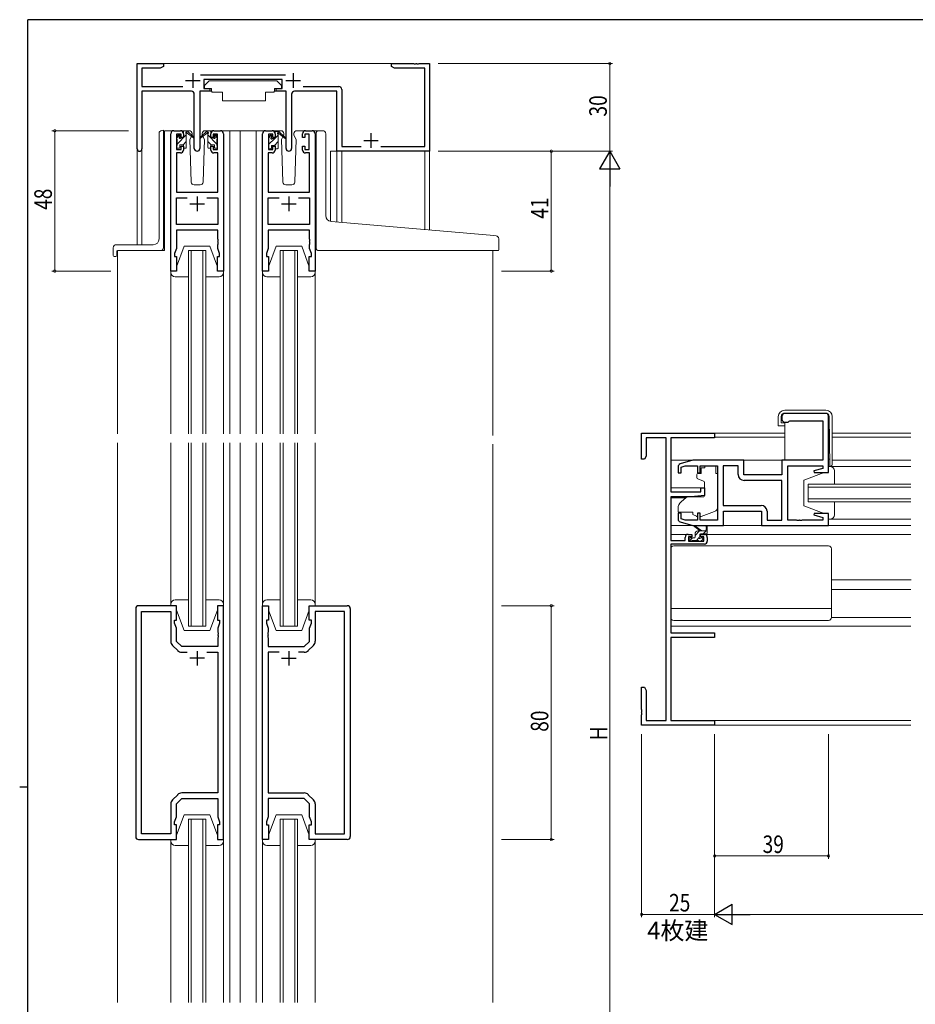
# Model space of a CAD drawing. Extents: x 0 to 793, y 0 to 564.
# Drawn here: x 0 to 306, y 225 to 561 of the extents above; entities that cross this region are included whole.
import ezdxf

# ---------------------------------------------------------------- set-up
doc = ezdxf.new("R2010")
doc.units = 0
doc.layers.add('USER1', color=3, linetype='CONTINUOUS')
doc.layers.add('YKK_ZWAK', color=7, linetype='CONTINUOUS')
for name, color, linetype, lineweight in [('YKK_11', 7, 'CONTINUOUS', 30), ('YKK_12', 2, 'CONTINUOUS', 13), ('YKK_13', 4, 'CONTINUOUS', 13), ('YKK_D', 6, 'CONTINUOUS', 13)]:
    doc.layers.add(name, color=color, linetype=linetype, lineweight=lineweight)
doc.styles.get("Standard").update_dxf_attribs({"font": 'ROMANS.SHX', "bigfont": 'EXTFONT.SHX'})

# ---------------------------------------------------------------- blocks, each defined once
blk = doc.blocks.new('A201')
at = {"layer": 'YKK_ZWAK', "color": 254, "linetype": 'Continuous'}
for p, q in [((571, 410), (21, 410)), ((21, 35), (21, 410)), ((19, 222.5), (21, 222.5))]:
    blk.add_line(p, q, dxfattribs=at)

msp = doc.modelspace()

# ---------------------------------------------------------------- linework, layer by layer
at = {"layer": 'YKK_11', "color": 0, "linetype": 'ByBlock', "lineweight": -2, "ltscale": 0.5}
for p, q in [((40.21, 517.22), (40.21, 546.4)), ((40.21, 546.4), (49.21, 546.4)), ((49.21, 546.4), (49.21, 545.4)), ((127.21, 546.4), (134.76, 546.4)), ((127.21, 545.4), (127.21, 546.4)), ((134.76, 546.4), (134.94, 546.28)), ((134.94, 546.28), (135.49, 546.28)), ((135.49, 546.28), (135.67, 546.4)), ((135.67, 546.4), (135.76, 546.4)), ((135.76, 546.4), (135.94, 546.28)), ((135.94, 546.28), (136.49, 546.28)), ((136.49, 546.28), (136.67, 546.4)), ((136.67, 546.4), (140.21, 546.4)), ((140.21, 546.4), (140.21, 516.4)), ((41.84, 544.77), (41.84, 538.53)), ((48.12, 544.77), (41.84, 544.77)), ((49.21, 545.4), (48.12, 544.77)), ((61.91, 542.53), (90.92, 542.53)), ((128.31, 544.77), (127.21, 545.4)), ((138.58, 544.77), (128.31, 544.77)), ((138.58, 518.03), (138.58, 544.77)), ((89.81, 540.9), (63.01, 540.9)), ((63.01, 540.9), (63.01, 537.9)), ((89.81, 537.9), (89.81, 540.9)), ((41.84, 538.53), (55.86, 538.53)), ((41.84, 536.9), (41.84, 517.22)), ((58.76, 536.9), (41.84, 536.9)), ((59.76, 517.35), (59.76, 535.9)), ((61.66, 536.9), (61.66, 517.35)), ((65.01, 536.9), (61.66, 536.9)), ((63.01, 537.9), (65.01, 537.9)), ((65.01, 537.9), (65.01, 536.9)), ((87.81, 537.9), (89.81, 537.9)), ((87.81, 536.9), (87.81, 537.9)), ((91.16, 536.9), (87.81, 536.9)), ((91.16, 517.35), (91.16, 536.9)), ((93.06, 535.9), (93.06, 517.35)), ((108.58, 536.9), (94.06, 536.9)), ((96.96, 538.53), (109.21, 538.53)), ((108.58, 516.4), (108.58, 536.9)), ((110.21, 537.53), (110.21, 518.03)), ((51.71, 475.4), (51.71, 522.4)), ((52.71, 523.4), (55.01, 523.4)), ((53.71, 522.2), (53.71, 517)), ((55.21, 522.2), (53.71, 522.2)), ((55.21, 521.1), (55.21, 522.2)), ((56.01, 522.4), (56.01, 521.1)), ((65.41, 521.1), (65.41, 522.4)), ((66.21, 522.2), (66.21, 521.1)), ((67.71, 522.2), (66.21, 522.2)), ((66.41, 523.4), (68.71, 523.4)), ((67.71, 517), (67.71, 522.2)), ((69.71, 522.4), (69.71, 475.4)), ((83.11, 475.4), (83.11, 522.4)), ((84.11, 523.4), (86.41, 523.4)), ((85.11, 522.2), (85.11, 517)), ((86.61, 522.2), (85.11, 522.2)), ((86.61, 521.1), (86.61, 522.2)), ((87.41, 522.4), (87.41, 521.1)), ((96.81, 521.1), (96.81, 522.4)), ((97.61, 522.2), (97.61, 521.1)), ((99.11, 522.2), (97.61, 522.2)), ((97.81, 523.4), (100.11, 523.4)), ((99.11, 517), (99.11, 522.2)), ((101.11, 522.4), (101.11, 475.4)), ((56.01, 521.1), (55.21, 521.1)), ((66.21, 521.1), (65.41, 521.1)), ((87.41, 521.1), (86.61, 521.1)), ((97.61, 521.1), (96.81, 521.1)), ((53.64, 515.8), (53.64, 502.4)), ((55.01, 515.8), (53.64, 515.8)), ((53.71, 517), (55.21, 517)), ((55.21, 518.1), (56.01, 518.1)), ((55.21, 517), (55.21, 518.1)), ((56.01, 518.1), (56.01, 516.8)), ((65.41, 518.1), (66.21, 518.1)), ((65.41, 516.8), (65.41, 518.1)), ((66.21, 518.1), (66.21, 517)), ((66.21, 517), (67.71, 517)), ((67.78, 515.8), (66.41, 515.8)), ((67.78, 502.4), (67.78, 515.8)), ((85.04, 515.8), (85.04, 502.4)), ((86.41, 515.8), (85.04, 515.8)), ((85.11, 517), (86.61, 517)), ((86.61, 518.1), (87.41, 518.1)), ((86.61, 517), (86.61, 518.1)), ((87.41, 518.1), (87.41, 516.8)), ((96.81, 518.1), (97.61, 518.1)), ((96.81, 516.8), (96.81, 518.1)), ((97.61, 518.1), (97.61, 517)), ((97.61, 517), (99.11, 517)), ((99.18, 515.8), (97.81, 515.8)), ((99.18, 502.4), (99.18, 515.8)), ((140.21, 516.4), (108.58, 516.4)), ((110.21, 518.03), (116.86, 518.03)), ((123.56, 518.03), (138.58, 518.03)), ((53.64, 502.4), (67.78, 502.4)), ((85.04, 502.4), (99.18, 502.4)), ((53.64, 491.33), (53.64, 500.47)), ((53.64, 500.47), (57.36, 500.47)), ((64.06, 500.47), (67.78, 500.47)), ((64.06, 500.47), (67.78, 500.47)), ((67.78, 500.47), (67.78, 491.33)), ((85.04, 491.33), (85.04, 500.47)), ((85.04, 500.47), (88.76, 500.47)), ((95.46, 500.47), (99.18, 500.47)), ((95.46, 500.47), (99.18, 500.47)), ((99.18, 500.47), (99.18, 491.33)), ((67.78, 491.33), (53.64, 491.33)), ((53.64, 489.4), (53.64, 483.13)), ((67.78, 489.4), (53.64, 489.4)), ((67.78, 486.36), (67.78, 489.4)), ((99.18, 491.33), (85.04, 491.33)), ((99.18, 489.4), (85.04, 489.4)), ((85.04, 489.4), (85.04, 483.13)), ((99.18, 486.36), (99.18, 489.4)), ((67.9, 486.17), (67.78, 486.36)), ((67.78, 485.44), (67.9, 485.63)), ((67.78, 485.36), (67.78, 485.44)), ((67.9, 485.17), (67.78, 485.36)), ((67.9, 485.63), (67.9, 486.17)), ((67.9, 484.63), (67.9, 485.17)), ((99.3, 486.17), (99.18, 486.36)), ((99.18, 485.44), (99.3, 485.63)), ((99.18, 485.36), (99.18, 485.44)), ((99.3, 485.17), (99.18, 485.36)), ((99.3, 485.63), (99.3, 486.17)), ((99.3, 484.63), (99.3, 485.17)), ((53.64, 483.13), (53.01, 481.4)), ((67.78, 484.44), (67.9, 484.63)), ((67.78, 483.13), (67.78, 484.44)), ((68.41, 481.4), (67.78, 483.13)), ((85.04, 483.13), (84.41, 481.4)), ((99.18, 484.44), (99.3, 484.63)), ((99.18, 483.13), (99.18, 484.44)), ((99.81, 481.4), (99.18, 483.13)), ((53.01, 481.4), (53.01, 480.4)), ((53.01, 480.4), (53.71, 480.4)), ((53.71, 480.4), (53.71, 475.4)), ((67.71, 475.4), (67.71, 480.4)), ((67.71, 480.4), (68.41, 480.4)), ((68.41, 480.4), (68.41, 481.4)), ((84.41, 481.4), (84.41, 480.4)), ((84.41, 480.4), (85.11, 480.4)), ((85.11, 480.4), (85.11, 475.4)), ((99.11, 475.4), (99.11, 480.4)), ((99.11, 480.4), (99.81, 480.4)), ((99.81, 480.4), (99.81, 481.4)), ((53.71, 475.4), (51.71, 475.4)), ((69.71, 475.4), (67.71, 475.4)), ((85.11, 475.4), (83.11, 475.4)), ((101.11, 475.4), (99.11, 475.4)), ((260.8, 425.69), (260.8, 424.69)), ((275.8, 426.69), (261.8, 426.69)), ((276.8, 406.49), (276.8, 425.69)), ((261.8, 423.69), (263, 423.69)), ((263, 423.69), (263.3, 423.99)), ((263.3, 423.99), (263.5, 424.19)), ((263.5, 424.19), (274.87, 424.19)), ((274.87, 424.19), (274.87, 410.69)), ((212.8, 410.99), (212.8, 419.99)), ((212.8, 419.99), (237.8, 419.99)), ((214.43, 418.36), (214.43, 412.08)), ((221.17, 418.36), (214.43, 418.36)), ((221.17, 321.62), (221.17, 418.36)), ((222.8, 418.36), (222.8, 399.89)), ((237.8, 418.36), (222.8, 418.36)), ((237.8, 419.99), (237.8, 418.36)), ((214.43, 412.08), (213.8, 410.99)), ((213.8, 410.99), (212.8, 410.99)), ((225.3, 408.44), (225.3, 406.39)), ((230.3, 410.69), (226.01, 409.4)), ((226.3, 408.34), (227.69, 408.76)), ((226.3, 406.39), (226.3, 408.34)), ((227.69, 408.76), (231.9, 408.76)), ((247.8, 410.69), (230.3, 410.69)), ((231.9, 408.76), (231.9, 406.39)), ((232.9, 408.76), (238.8, 408.76)), ((232.9, 406.39), (232.9, 408.76)), ((238.8, 408.76), (238.8, 390.22)), ((240.73, 408.76), (240.73, 395.22)), ((240.73, 408.76), (240.73, 395.22)), ((245.87, 408.76), (240.73, 408.76)), ((245.87, 405.76), (245.87, 408.76)), ((247.8, 405.69), (247.8, 410.69)), ((260.8, 410.69), (260.8, 405.69)), ((274.87, 410.69), (260.8, 410.69)), ((262.8, 390.22), (262.8, 408.76)), ((262.8, 408.76), (274.87, 408.76)), ((274.87, 407.84), (271.77, 407.01)), ((274.87, 408.76), (274.87, 407.84)), ((225.3, 406.39), (226.3, 406.39)), ((231.9, 406.39), (232.9, 406.39)), ((260.8, 405.69), (247.8, 405.69)), ((271.77, 407.01), (271.84, 406.49)), ((271.84, 406.49), (276.8, 406.49)), ((233.1, 399.89), (233.1, 401.19)), ((233.1, 401.19), (234.3, 401.19)), ((234.3, 401.19), (234.3, 398.58)), ((260.8, 403.76), (247.87, 403.76)), ((260.8, 390.22), (260.8, 403.76)), ((222.8, 399.89), (233.1, 399.89)), ((222.8, 398.19), (222.8, 383.19)), ((229.8, 398.19), (222.8, 398.19)), ((234.3, 398.58), (229.8, 398.19)), ((240.73, 395.22), (253.73, 395.22)), ((226.3, 392.59), (225.3, 392.59)), ((225.3, 392.59), (225.3, 390.53)), ((226.3, 390.63), (226.3, 392.59)), ((232.9, 392.59), (231.9, 392.59)), ((231.9, 392.59), (231.9, 390.22)), ((232.9, 390.22), (232.9, 392.59)), ((240.8, 393.29), (253.8, 393.29)), ((240.8, 388.29), (240.8, 393.29)), ((253.8, 393.29), (253.8, 388.29)), ((255.73, 393.22), (255.73, 390.22)), ((271.84, 392.49), (271.77, 391.96)), ((271.77, 391.96), (274.87, 391.13)), ((276.8, 392.49), (271.84, 392.49)), ((274.87, 391.13), (274.87, 390.22)), ((276.8, 388.29), (276.8, 392.49)), ((226.01, 389.57), (230.3, 388.29)), ((227.69, 390.22), (226.3, 390.63)), ((231.9, 390.22), (227.69, 390.22)), ((230.3, 388.29), (240.8, 388.29)), ((238.8, 390.22), (232.9, 390.22)), ((253.8, 388.29), (276.8, 388.29)), ((255.73, 390.22), (260.8, 390.22)), ((265.84, 390.22), (262.8, 390.22)), ((266.03, 390.1), (265.84, 390.22)), ((266.57, 390.1), (266.03, 390.1)), ((266.76, 390.22), (266.57, 390.1)), ((266.84, 390.22), (266.76, 390.22)), ((267.03, 390.1), (266.84, 390.22)), ((267.57, 390.1), (267.03, 390.1)), ((267.76, 390.22), (267.57, 390.1)), ((274.87, 390.22), (267.76, 390.22)), ((227.7, 383.19), (227.7, 384.29)), ((228.7, 385.29), (230, 385.29)), ((230, 384.49), (228.9, 384.49)), ((228.9, 384.49), (228.9, 382.99)), ((230, 385.29), (230, 384.49)), ((233, 384.49), (233, 385.29)), ((233, 385.29), (234.3, 385.29)), ((234.1, 384.49), (233, 384.49)), ((234.1, 382.99), (234.1, 384.49)), ((235.3, 384.29), (235.3, 382.99)), ((222.8, 383.19), (227.7, 383.19)), ((222.8, 381.99), (222.8, 351.62)), ((234.3, 381.99), (222.8, 381.99)), ((228.9, 382.99), (234.1, 382.99)), ((53.71, 360.9), (40.71, 360.9)), ((53.71, 355.9), (53.71, 360.9)), ((67.71, 360.9), (67.71, 355.9)), ((69.71, 360.9), (67.71, 360.9)), ((69.71, 280.9), (69.71, 360.9)), ((83.11, 280.9), (83.11, 360.9)), ((83.11, 360.9), (85.11, 360.9)), ((85.11, 360.9), (85.11, 355.9)), ((99.11, 360.9), (112.11, 360.9)), ((99.11, 355.9), (99.11, 360.9)), ((39.71, 359.9), (39.71, 281.9)), ((41.64, 282.83), (41.64, 358.97)), ((41.64, 358.97), (51.71, 358.97)), ((51.71, 358.97), (51.71, 348.73)), ((101.11, 358.97), (101.11, 348.73)), ((111.18, 358.97), (101.11, 358.97)), ((111.18, 282.83), (111.18, 358.97)), ((113.11, 359.9), (113.11, 281.9)), ((53.01, 355.9), (53.71, 355.9)), ((53.01, 354.9), (53.01, 355.9)), ((53.64, 353.17), (53.01, 354.9)), ((67.71, 355.9), (68.41, 355.9)), ((68.41, 354.9), (67.78, 353.17)), ((68.41, 355.9), (68.41, 354.9)), ((84.41, 355.9), (84.41, 354.9)), ((85.11, 355.9), (84.41, 355.9)), ((84.41, 354.9), (85.04, 353.17)), ((99.81, 355.9), (99.11, 355.9)), ((99.18, 353.17), (99.81, 354.9)), ((99.81, 354.9), (99.81, 355.9)), ((53.64, 348.7), (53.64, 353.17)), ((67.78, 353.17), (67.78, 351.86)), ((67.78, 351.86), (67.9, 351.67)), ((67.9, 351.13), (67.78, 350.94)), ((67.78, 350.94), (67.78, 350.86)), ((67.78, 350.86), (67.9, 350.67)), ((67.9, 351.67), (67.9, 351.13)), ((67.9, 350.67), (67.9, 350.13)), ((85.04, 351.86), (84.92, 351.67)), ((84.92, 351.67), (84.92, 351.13)), ((84.92, 351.13), (85.04, 350.94)), ((85.04, 350.86), (84.92, 350.67)), ((84.92, 350.67), (84.92, 350.13)), ((85.04, 353.17), (85.04, 351.86)), ((85.04, 350.94), (85.04, 350.86)), ((99.18, 348.7), (99.18, 353.17)), ((222.8, 351.62), (237.8, 351.62)), ((237.8, 351.62), (237.8, 349.99)), ((52.3, 347.31), (54.06, 345.56)), ((55.44, 346.9), (53.64, 348.7)), ((67.9, 350.13), (67.78, 349.94)), ((67.78, 349.94), (67.78, 346.9)), ((84.92, 350.13), (85.04, 349.94)), ((85.04, 349.94), (85.04, 346.9)), ((97.38, 346.9), (99.18, 348.7)), ((100.53, 347.31), (98.77, 345.56)), ((222.8, 349.99), (222.8, 321.62)), ((237.8, 349.99), (222.8, 349.99)), ((67.78, 346.9), (55.44, 346.9)), ((55.47, 344.97), (57.36, 344.97)), ((64.06, 344.97), (67.78, 344.97)), ((64.06, 344.97), (67.78, 344.97)), ((67.78, 344.97), (67.78, 296.83)), ((85.04, 346.9), (97.38, 346.9)), ((85.04, 344.97), (85.04, 296.83)), ((88.76, 344.97), (85.04, 344.97)), ((88.76, 344.97), (85.04, 344.97)), ((97.36, 344.97), (95.46, 344.97)), ((212.8, 325.44), (212.8, 332.99)), ((212.8, 332.99), (213.8, 332.99)), ((213.8, 332.99), (214.43, 331.89)), ((214.43, 331.89), (214.43, 321.62)), ((212.92, 325.26), (212.8, 325.44)), ((212.8, 324.53), (212.92, 324.71)), ((212.8, 324.44), (212.8, 324.53)), ((212.92, 324.26), (212.8, 324.44)), ((212.8, 323.53), (212.92, 323.71)), ((212.8, 319.99), (212.8, 323.53)), ((212.92, 324.71), (212.92, 325.26)), ((212.92, 323.71), (212.92, 324.26)), ((214.43, 321.62), (221.17, 321.62)), ((222.8, 321.62), (237.8, 321.62)), ((237.8, 321.62), (237.8, 319.99)), ((237.8, 319.99), (212.8, 319.99)), ((67.78, 296.83), (55.47, 296.83)), ((85.04, 296.83), (97.36, 296.83)), ((54.06, 296.24), (52.3, 294.49)), ((53.64, 293.1), (55.44, 294.9)), ((53.64, 288.63), (53.64, 293.1)), ((55.44, 294.9), (67.78, 294.9)), ((67.78, 294.9), (67.78, 288.63)), ((97.38, 294.9), (85.04, 294.9)), ((85.04, 294.9), (85.04, 288.63)), ((99.18, 293.1), (97.38, 294.9)), ((98.77, 296.24), (100.53, 294.49)), ((99.18, 288.63), (99.18, 293.1)), ((51.71, 293.07), (51.71, 282.83)), ((101.11, 293.07), (101.11, 282.83)), ((53.01, 286.9), (53.64, 288.63)), ((53.01, 285.9), (53.01, 286.9)), ((67.78, 288.63), (68.41, 286.9)), ((68.41, 286.9), (68.41, 285.9)), ((85.04, 288.63), (84.41, 286.9)), ((84.41, 286.9), (84.41, 285.9)), ((99.81, 286.9), (99.18, 288.63)), ((99.81, 285.9), (99.81, 286.9)), ((53.71, 285.9), (53.01, 285.9)), ((53.71, 280.9), (53.71, 285.9)), ((67.71, 285.9), (67.71, 280.9)), ((68.41, 285.9), (67.71, 285.9)), ((84.41, 285.9), (85.11, 285.9)), ((85.11, 285.9), (85.11, 280.9)), ((99.11, 280.9), (99.11, 285.9)), ((99.11, 285.9), (99.81, 285.9)), ((40.71, 280.9), (53.71, 280.9)), ((51.71, 282.83), (41.64, 282.83)), ((67.71, 280.9), (69.71, 280.9)), ((85.11, 280.9), (83.11, 280.9)), ((112.11, 280.9), (99.11, 280.9)), ((101.11, 282.83), (111.18, 282.83))]:
    msp.add_line(p, q, dxfattribs=at)
at = {"layer": 'YKK_11', "color": 2, "ltscale": 0.5}
for p, q in [((59.21, 543.1), (59.21, 538.1)), ((93.61, 543.1), (93.61, 538.1)), ((56.71, 540.6), (61.71, 540.6)), ((91.11, 540.6), (96.11, 540.6)), ((120.21, 522.6), (120.21, 517.6)), ((117.71, 520.1), (122.71, 520.1)), ((60.71, 500.9), (60.71, 495.9)), ((92.11, 500.9), (92.11, 495.9)), ((58.21, 498.4), (63.21, 498.4)), ((89.61, 498.4), (94.61, 498.4)), ((60.71, 345.4), (60.71, 340.4)), ((92.11, 345.4), (92.11, 340.4)), ((63.21, 342.9), (58.21, 342.9)), ((89.61, 342.9), (94.61, 342.9))]:
    msp.add_line(p, q, dxfattribs=at)
at = {"layer": 'YKK_11', "color": 0, "linetype": 'ByBlock', "lineweight": -2, "ltscale": 0.5}
for centre, radius, start, end in [((58.76, 535.9), 1, 0, 90), ((94.06, 535.9), 1, 90, 180), ((109.21, 537.53), 1, 0, 90), ((52.71, 522.4), 1, 90, 180), ((55.01, 522.4), 1, 0, 90), ((66.41, 522.4), 1, 90, 180), ((68.71, 522.4), 1, 0, 90), ((84.11, 522.4), 1, 90, 180), ((86.41, 522.4), 1, 0, 90), ((97.81, 522.4), 1, 90, 180), ((100.11, 522.4), 1, 0, 90), ((41.03, 517.22), 0.815, 180, 0), ((55.01, 516.8), 1, 270, 360), ((60.71, 517.35), 0.95, 180, 0), ((66.41, 516.8), 1, 180, 270), ((86.41, 516.8), 1, 270, 360), ((92.11, 517.35), 0.95, 180, 0), ((97.81, 516.8), 1, 180, 270), ((261.8, 425.69), 1, 90, 180), ((261.8, 424.69), 1, 180, 270), ((275.8, 425.69), 1, 0, 90), ((226.3, 408.44), 1, 106.6993, 180), ((247.87, 405.76), 2, 180, 270), ((253.73, 393.22), 2, 0, 90), ((226.3, 390.53), 1, 180, 253.3007), ((228.7, 384.29), 1, 90, 180), ((234.3, 384.29), 1, 0, 90), ((234.3, 382.99), 1, 270, 360), ((40.71, 359.9), 1, 90, 180), ((112.11, 359.9), 1, 0, 90), ((53.71, 348.73), 2, 180, 225), ((99.11, 348.73), 2, 315, 0), ((55.47, 346.97), 2, 225, 270), ((97.36, 346.97), 2, 270, 315), ((55.47, 294.83), 2, 90, 135), ((97.36, 294.83), 2, 45, 90), ((53.71, 293.07), 2, 135, 180), ((99.11, 293.07), 2, 360, 45), ((40.71, 281.9), 1, 180, 270), ((112.11, 281.9), 1, 270, 360)]:
    msp.add_arc(centre, radius, start, end, dxfattribs=at)
at = {"layer": 'YKK_12'}
for p, q in [((48.71, 546.4), (127.71, 546.4)), ((140.21, 545.9), (140.21, 489.46)), ((40.21, 517.22), (40.21, 484.59)), ((41.84, 517.22), (41.84, 484.59)), ((106.31, 516.4), (106.31, 492.42)), ((108.58, 516.4), (106.31, 516.4)), ((108.58, 516.4), (108.58, 492.23)), ((110.21, 516.4), (110.21, 492.08)), ((138.58, 516.4), (138.58, 489.6))]:
    msp.add_line(p, q, dxfattribs=at)
at = {"layer": 'YKK_12', "ltscale": 1.5}
for p, q in [((49.51, 523.4), (49.51, 482.4)), ((52.71, 523.4), (49.51, 523.4)), ((67.56, 523.4), (75.41, 523.4)), ((71.91, 523.4), (71.91, 419.65)), ((75.41, 523.4), (75.41, 419.65)), ((75.41, 523.4), (84.11, 523.4)), ((80.91, 523.4), (80.91, 419.65)), ((100.11, 523.4), (103.31, 523.4)), ((33.51, 482.4), (33.51, 419.65)), ((49.51, 482.4), (33.51, 482.4)), ((57.71, 419.65), (57.71, 482.4)), ((57.71, 482.4), (63.71, 482.4)), ((58.71, 482.4), (58.71, 419.65)), ((62.71, 419.65), (62.71, 482.4)), ((63.71, 482.4), (63.71, 419.65)), ((89.11, 419.65), (89.11, 482.4)), ((89.11, 482.4), (95.11, 482.4)), ((90.11, 482.4), (90.11, 419.65)), ((94.11, 419.65), (94.11, 482.4)), ((95.11, 482.4), (95.11, 419.65)), ((161.91, 482.4), (161.91, 419.15)), ((237.5, 419.99), (261.77, 419.99)), ((261.77, 418.59), (237.8, 418.59)), ((278.07, 419.99), (304.93, 419.99)), ((304.93, 418.59), (278.07, 418.59)), ((33.51, 225.15), (33.51, 416.65)), ((57.71, 353.9), (57.71, 416.65)), ((58.71, 416.65), (58.71, 353.9)), ((62.71, 353.9), (62.71, 416.65)), ((63.71, 416.65), (63.71, 353.9)), ((71.91, 416.65), (71.91, 225.15)), ((75.41, 416.65), (75.41, 225.15)), ((80.91, 225.15), (80.91, 416.65)), ((89.11, 353.9), (89.11, 416.65)), ((90.11, 416.65), (90.11, 353.9)), ((94.11, 353.9), (94.11, 416.65)), ((95.11, 416.65), (95.11, 353.9)), ((161.91, 416.15), (161.91, 225.15)), ((222.8, 410.69), (261.3, 410.69)), ((278.07, 410.69), (304.93, 410.69)), ((222.8, 401.19), (234.3, 401.19)), ((304.93, 402.49), (269.8, 402.49)), ((269.8, 402.49), (269.8, 396.49)), ((269.8, 401.49), (304.93, 401.49)), ((222.8, 397.79), (227.92, 397.79)), ((304.93, 397.49), (269.8, 397.49)), ((269.8, 396.49), (304.93, 396.49)), ((276.3, 388.29), (304.93, 388.29)), ((222.8, 385.29), (228.7, 385.29)), ((234.3, 385.29), (304.93, 385.29)), ((33.51, 270.9), (33.51, 370.9)), ((71.91, 370.9), (71.91, 270.9)), ((75.41, 370.9), (75.41, 270.9)), ((161.91, 370.9), (161.91, 270.9)), ((71.91, 368.9), (71.91, 278.9)), ((75.41, 368.9), (75.41, 278.9)), ((277.8, 369.79), (305.02, 369.79)), ((71.91, 365.9), (71.91, 275.9)), ((75.41, 365.9), (75.41, 275.9)), ((277.8, 366.39), (304.93, 366.39)), ((63.71, 353.9), (57.71, 353.9)), ((95.11, 353.9), (89.11, 353.9)), ((222.8, 353.89), (304.93, 353.89)), ((304.93, 321.62), (223.1, 321.62)), ((237.5, 319.99), (304.93, 319.99)), ((57.71, 225.15), (57.71, 287.9)), ((57.71, 287.9), (63.71, 287.9)), ((58.71, 287.9), (58.71, 225.15)), ((62.71, 225.15), (62.71, 287.9)), ((63.71, 287.9), (63.71, 225.15)), ((89.11, 225.15), (89.11, 287.9)), ((89.11, 287.9), (95.11, 287.9)), ((90.11, 287.9), (90.11, 225.15)), ((94.11, 225.15), (94.11, 287.9)), ((95.11, 287.9), (95.11, 225.15))]:
    msp.add_line(p, q, dxfattribs=at)
at = {"layer": 'YKK_13', "ltscale": 1.5}
for p, q in [((64.82, 540.5), (63.22, 538.9)), ((64.82, 540.5), (88.02, 540.5)), ((88.02, 540.5), (89.62, 538.9)), ((61.77, 536.6), (61.77, 524.9)), ((62.07, 536.9), (65.7, 536.9)), ((63.22, 538.9), (63.22, 537.9)), ((63.22, 537.9), (65.62, 537.9)), ((65.62, 537.9), (65.62, 537.4)), ((65.62, 537.4), (65.76, 536.6)), ((65.76, 536.6), (69.42, 536.6)), ((69.42, 536.6), (69.42, 533.6)), ((84.08, 536.6), (84.08, 533.6)), ((84.08, 536.6), (87.08, 536.6)), ((87.22, 537.4), (87.08, 536.6)), ((90.76, 536.9), (87.12, 536.9)), ((87.22, 537.9), (87.22, 537.4)), ((87.22, 537.9), (89.62, 537.9)), ((89.62, 538.9), (89.62, 537.9)), ((91.06, 536.6), (91.06, 524.9)), ((69.42, 533.6), (84.08, 533.6)), ((47.71, 486.4), (47.71, 522.51)), ((48.63, 523.51), (48.71, 523.51)), ((49.21, 523.56), (48.71, 523.51)), ((49.21, 523.56), (49.21, 483.4)), ((58, 523.4), (55.01, 523.4)), ((56.01, 521), (56.01, 523.1)), ((56.04, 523.22), (56.2, 523.38)), ((56.31, 523.4), (57.11, 523.4)), ((57.01, 522.9), (57.01, 523.4)), ((57.01, 517.7), (57.01, 522.3)), ((57.3, 523.33), (59.48, 521.28)), ((59.45, 520.94), (57.31, 522.63)), ((59, 522.43), (59.02, 521.9)), ((62.41, 521.9), (62.43, 522.43)), ((66.41, 523.4), (63.43, 523.4)), ((89.4, 523.4), (86.41, 523.4)), ((87.41, 520.8), (87.41, 522.9)), ((87.71, 523.2), (88.51, 523.2)), ((88.41, 522.7), (88.41, 523.2)), ((88.7, 523.13), (90.88, 521.08)), ((90.85, 520.74), (88.71, 522.43)), ((90.4, 522.43), (90.42, 521.9)), ((93.81, 521.9), (93.83, 522.43)), ((97.81, 523.4), (94.83, 523.4)), ((101.41, 492.85), (101.41, 522.4)), ((102.41, 523.4), (103.71, 523.4)), ((104.71, 494.4), (104.71, 522.4)), ((53.71, 520.89), (54.77, 521.95)), ((53.71, 520.7), (53.71, 521.3)), ((53.8, 521.51), (54.3, 522.01)), ((53.91, 518.85), (57.01, 521.95)), ((53.91, 518.4), (53.91, 520.5)), ((54.81, 521.8), (54.81, 521.46)), ((55.28, 521), (56.01, 521)), ((55.91, 518.6), (57.01, 519.7)), ((58.77, 521.47), (58.17, 520.43)), ((58.17, 520.43), (58.68, 505.87)), ((59.02, 521.9), (58.95, 521.78)), ((62.48, 521.78), (62.41, 521.9)), ((62.48, 521.78), (62.41, 521.9)), ((63.26, 520.43), (62.66, 521.47)), ((63.26, 520.43), (62.66, 521.47)), ((62.75, 505.87), (63.26, 520.43)), ((85.11, 520.86), (86.09, 521.84)), ((85.11, 520.5), (85.11, 521.1)), ((85.2, 521.31), (85.7, 521.81)), ((85.31, 518.82), (87.3, 520.8)), ((85.31, 518.2), (85.31, 520.3)), ((86.21, 521.6), (86.21, 521.26)), ((86.68, 520.8), (87.41, 520.8)), ((87.14, 518.4), (88.41, 519.67)), ((87.41, 520.92), (88.41, 521.92)), ((88.41, 517.5), (88.41, 522.1)), ((90.09, 521.34), (89.57, 520.43)), ((89.57, 520.43), (90.08, 505.87)), ((90.42, 521.9), (90.27, 521.65)), ((93.96, 521.64), (93.81, 521.9)), ((94.66, 520.43), (93.81, 521.9)), ((94.15, 505.87), (94.66, 520.43)), ((53.71, 517.7), (53.71, 518.2)), ((54.51, 517.4), (54.01, 517.4)), ((54.81, 518.6), (56.01, 518.6)), ((54.81, 518.6), (54.81, 517.7)), ((56.01, 518.6), (56.01, 517.7)), ((56.71, 517.4), (56.31, 517.4)), ((85.11, 517.5), (85.11, 518)), ((85.91, 517.2), (85.41, 517.2)), ((85.94, 517.2), (86.21, 517.47)), ((86.21, 518.4), (87.41, 518.4)), ((86.21, 518.4), (86.21, 517.5)), ((87.41, 518.4), (87.41, 517.5)), ((88.11, 517.2), (87.71, 517.2)), ((88.2, 517.21), (88.4, 517.42)), ((59.68, 504.9), (61.75, 504.9)), ((91.08, 504.9), (93.15, 504.9)), ((101.41, 483.38), (101.41, 492.85)), ((161, 487.64), (106.54, 492.4)), ((163, 487.46), (161, 487.64)), ((163.91, 482.68), (163.91, 486.47)), ((32.01, 480.7), (32.01, 483.4)), ((45.71, 484.4), (33.01, 484.4)), ((33.21, 480.7), (33.21, 482.1)), ((48.21, 482.4), (33.51, 482.4)), ((53.71, 476.9), (56.31, 483.9)), ((56.31, 483.9), (65.11, 483.9)), ((67.71, 476.9), (65.11, 483.9)), ((85.11, 476.9), (87.71, 483.9)), ((87.71, 483.9), (96.51, 483.9)), ((99.11, 476.9), (96.51, 483.9)), ((102.41, 482.38), (160.91, 482.38)), ((163.61, 482.38), (160.91, 482.38)), ((32.31, 480.4), (32.91, 480.4)), ((51.71, 480.9), (51.71, 419.65)), ((69.71, 480.9), (69.71, 419.65)), ((83.11, 480.9), (83.11, 419.65)), ((101.11, 480.9), (101.11, 419.65)), ((51.71, 475.4), (53.71, 475.4)), ((51.71, 474.9), (51.71, 475.4)), ((53.71, 475.4), (53.71, 476.9)), ((67.71, 476.9), (67.71, 475.4)), ((67.71, 475.4), (69.71, 475.4)), ((69.71, 475.4), (69.71, 474.9)), ((83.11, 475.4), (85.11, 475.4)), ((83.11, 474.9), (83.11, 475.4)), ((85.11, 475.4), (85.11, 476.9)), ((99.11, 476.9), (99.11, 475.4)), ((99.11, 475.4), (101.11, 475.4)), ((101.11, 475.4), (101.11, 474.9)), ((57.71, 473.4), (53.21, 473.4)), ((68.21, 473.4), (63.71, 473.4)), ((89.11, 473.4), (84.61, 473.4)), ((99.61, 473.4), (95.11, 473.4)), ((259.57, 425.59), (259.57, 422.49)), ((260.57, 423.49), (260.57, 425.59)), ((275.87, 427.79), (261.77, 427.79)), ((261.77, 426.79), (275.83, 426.79)), ((277.03, 425.6), (277.17, 408.69)), ((278.07, 409.19), (278.07, 425.59)), ((259.57, 422.49), (260.07, 422.49)), ((260.07, 422.49), (261.77, 422.49)), ((261.77, 423.49), (260.57, 423.49)), ((261.77, 423.49), (261.77, 410.69)), ((51.71, 360.9), (51.71, 416.65)), ((69.71, 360.9), (69.71, 416.65)), ((83.11, 360.9), (83.11, 416.65)), ((101.11, 360.9), (101.11, 416.65)), ((233.23, 407.09), (233.23, 408.09)), ((234.4, 408.09), (233.23, 408.09)), ((234.4, 408.76), (238.2, 408.76)), ((234.4, 408.76), (234.4, 408.09)), ((238.2, 408.76), (238.2, 408.09)), ((238.2, 407.09), (238.2, 408.09)), ((276.8, 410.99), (277.15, 410.99)), ((276.8, 408.49), (304.93, 408.49)), ((277.3, 408.49), (276.8, 408.49)), ((277.3, 408.49), (276.8, 408.49)), ((276.8, 408.49), (276.8, 406.49)), ((276.8, 408.49), (276.8, 406.49)), ((277.17, 408.69), (277.57, 408.69)), ((231.7, 405.79), (231.7, 404.74)), ((232.93, 406.09), (232, 406.09)), ((232.03, 404.27), (234.03, 403.54)), ((233.23, 407.09), (233.23, 406.39)), ((238.2, 406.09), (238.2, 407.09)), ((238.2, 406.09), (238.8, 406.09)), ((238.8, 394.53), (238.8, 406.09)), ((275.3, 406.49), (268.3, 403.89)), ((275.3, 406.49), (268.3, 403.89)), ((276.8, 406.49), (275.3, 406.49)), ((276.8, 406.49), (275.3, 406.49)), ((278.8, 402.89), (278.8, 406.99)), ((278.8, 402.49), (278.8, 406.99)), ((234.3, 403.09), (234.3, 398.48)), ((268.3, 403.89), (268.3, 395.09)), ((268.3, 403.89), (268.3, 395.09)), ((228.06, 397.9), (226.37, 396.48)), ((234.08, 398.18), (228.7, 398.14)), ((225.3, 394.19), (225.3, 392.89)), ((275.3, 392.49), (268.3, 395.09)), ((275.3, 392.49), (268.3, 395.09)), ((278.8, 391.99), (278.8, 396.49)), ((278.8, 391.99), (278.8, 396.09)), ((225.3, 392.89), (230.3, 392.89)), ((230.3, 392.89), (230.3, 392.59)), ((230.3, 392.59), (230.3, 392.09)), ((231.61, 391.48), (230.3, 392.09)), ((233.17, 391.45), (237.81, 393.12)), ((275.3, 392.49), (276.8, 392.49)), ((275.3, 392.49), (276.8, 392.49)), ((276.8, 392.49), (276.8, 390.49)), ((276.8, 392.49), (276.8, 390.49)), ((230.37, 388.29), (222.8, 388.29)), ((232.8, 386.49), (230.98, 387.89)), ((233.4, 386.49), (231.18, 388.17)), ((235, 387.61), (234.8, 386.49)), ((235.3, 385.79), (235.3, 387.79)), ((240.3, 388.29), (254.3, 388.29)), ((276.8, 390.49), (304.93, 390.49)), ((276.8, 390.49), (277.3, 390.49)), ((276.8, 390.49), (277.3, 390.49)), ((230.22, 384.09), (229.2, 383.06)), ((230.8, 384.09), (229.4, 384.09)), ((232.62, 386.49), (231.1, 384.96)), ((231.1, 384.39), (231.1, 385.49)), ((232.45, 384.07), (231.57, 383.19)), ((232.1, 386.49), (235.3, 386.49)), ((232.7, 384.55), (232.7, 385.19)), ((233, 385.49), (235, 385.49)), ((233.5, 384.09), (233.16, 384.09)), ((234.87, 386.49), (233.87, 385.49)), ((223.8, 381.39), (276.8, 381.39)), ((229.1, 383.79), (229.1, 383.29)), ((229.4, 382.99), (229.9, 382.99)), ((230.1, 383.19), (232.2, 383.19)), ((232.4, 382.99), (233, 382.99)), ((233.21, 383.07), (233.71, 383.57)), ((222.8, 356.89), (222.8, 380.39)), ((277.8, 356.89), (277.8, 380.39)), ((51.71, 361.4), (51.71, 360.9)), ((51.71, 360.9), (53.71, 360.9)), ((57.71, 362.9), (53.21, 362.9)), ((53.71, 360.9), (53.71, 359.4)), ((68.21, 362.9), (63.71, 362.9)), ((67.71, 360.9), (69.71, 360.9)), ((67.71, 359.4), (67.71, 360.9)), ((69.71, 360.9), (69.71, 361.4)), ((83.11, 361.4), (83.11, 360.9)), ((83.11, 360.9), (85.11, 360.9)), ((89.11, 362.9), (84.61, 362.9)), ((85.11, 360.9), (85.11, 359.4)), ((99.61, 362.9), (95.11, 362.9)), ((99.11, 360.9), (101.11, 360.9)), ((99.11, 359.4), (99.11, 360.9)), ((101.11, 360.9), (101.11, 361.4)), ((53.71, 359.4), (56.31, 352.4)), ((67.71, 359.4), (65.11, 352.4)), ((85.11, 359.4), (87.71, 352.4)), ((99.11, 359.4), (96.51, 352.4)), ((222.8, 359.93), (277.8, 359.93)), ((223.8, 355.89), (276.8, 355.89)), ((277.8, 356.89), (304.93, 356.89)), ((56.31, 352.4), (65.11, 352.4)), ((87.71, 352.4), (96.51, 352.4)), ((53.71, 282.4), (56.31, 289.4)), ((56.31, 289.4), (65.11, 289.4)), ((67.71, 282.4), (65.11, 289.4)), ((85.11, 282.4), (87.71, 289.4)), ((87.71, 289.4), (96.51, 289.4)), ((99.11, 282.4), (96.51, 289.4)), ((51.71, 280.9), (51.71, 225.15)), ((51.71, 280.9), (53.71, 280.9)), ((51.71, 280.4), (51.71, 280.9)), ((53.71, 280.9), (53.71, 282.4)), ((67.71, 282.4), (67.71, 280.9)), ((67.71, 280.9), (69.71, 280.9)), ((69.71, 280.9), (69.71, 225.15)), ((69.71, 280.9), (69.71, 280.4)), ((83.11, 280.9), (83.11, 225.15)), ((83.11, 280.9), (85.11, 280.9)), ((83.11, 280.4), (83.11, 280.9)), ((85.11, 280.9), (85.11, 282.4)), ((99.11, 282.4), (99.11, 280.9)), ((99.11, 280.9), (101.11, 280.9)), ((101.11, 280.9), (101.11, 225.15)), ((101.11, 280.9), (101.11, 280.4)), ((57.71, 278.9), (53.21, 278.9)), ((68.21, 278.9), (63.71, 278.9)), ((89.11, 278.9), (84.61, 278.9)), ((99.61, 278.9), (95.11, 278.9))]:
    msp.add_line(p, q, dxfattribs=at)
at = {"layer": 'YKK_13'}
for p, q in [((64.13, 523.33), (61.95, 521.28)), ((61.98, 520.94), (64.12, 522.63)), ((65.11, 523.4), (64.32, 523.4)), ((64.41, 522.9), (64.41, 523.4)), ((64.41, 517.7), (64.41, 522.3)), ((65.39, 523.22), (65.23, 523.38)), ((65.41, 521), (65.41, 523.1)), ((67.51, 518.85), (64.41, 521.95)), ((65.52, 518.6), (64.41, 519.7)), ((66.15, 521), (65.41, 521)), ((66.61, 521.8), (66.61, 521.46)), ((67.71, 520.89), (66.65, 521.95)), ((67.63, 521.51), (67.13, 522.01)), ((67.51, 518.4), (67.51, 520.5)), ((67.71, 520.7), (67.71, 521.3)), ((64.71, 517.4), (65.11, 517.4)), ((65.41, 518.6), (65.41, 517.7)), ((66.61, 518.6), (65.41, 518.6)), ((66.61, 518.6), (66.61, 517.7)), ((66.91, 517.4), (67.41, 517.4)), ((67.71, 517.7), (67.71, 518.2))]:
    msp.add_line(p, q, dxfattribs=at)
at = {"layer": 'YKK_13', "ltscale": 1.5}
for centre, radius, start, end in [((62.07, 536.6), 0.3, 90, 180), ((90.76, 536.6), 0.3, 359.9965, 89.9965), ((48.71, 522.51), 1, 95, 180), ((56.31, 523.1), 0.3, 90, 180), ((57.01, 522.7), 0.2, 20.8833, 233.1301), ((56.71, 522.3), 0.3, 0, 53.1301), ((57.11, 523.1), 0.3, 49.8974, 90), ((57.48, 522.88), 0.3, 200.8833, 234.62), ((58, 522.4), 1, 2, 90), ((63.43, 522.4), 1, 90, 178), ((87.71, 522.9), 0.3, 90, 180), ((88.41, 522.5), 0.2, 20.8833, 233.1301), ((88.11, 522.1), 0.3, 0, 53.1301), ((88.51, 522.9), 0.3, 49.8974, 90), ((88.88, 522.68), 0.3, 200.8833, 234.62), ((89.4, 522.4), 1, 2, 90), ((94.83, 522.4), 1, 90, 178), ((102.41, 522.4), 1, 90, 180), ((103.71, 522.4), 1, 0, 90), ((54.01, 521.3), 0.3, 135, 180), ((53.91, 520.7), 0.2, 180, 270), ((54.51, 521.8), 0.3, 0, 135), ((54.81, 521), 0.25, 123.0557, 326.9443), ((54.51, 521.46), 0.3, 303.0557, 0), ((55.28, 520.7), 0.3, 90, 146.9443), ((59.56, 521.1), 0.2, 234.62, 114.62), ((85.41, 521.1), 0.3, 135, 180), ((85.31, 520.5), 0.2, 180, 270), ((85.91, 521.6), 0.3, 0, 135), ((86.21, 520.8), 0.25, 123.0557, 326.9443), ((85.91, 521.26), 0.3, 303.0557, 0), ((86.68, 520.5), 0.3, 90, 146.9443), ((90.96, 520.9), 0.2, 234.62, 114.62), ((53.91, 518.2), 0.2, 90, 180), ((54.01, 517.7), 0.3, 180, 270), ((54.51, 517.7), 0.3, 270, 0), ((56.31, 517.7), 0.3, 180, 270), ((56.71, 517.7), 0.3, 270, 0), ((85.31, 518), 0.2, 90, 180), ((85.41, 517.5), 0.3, 180, 270), ((85.91, 517.5), 0.3, 270, 0), ((87.71, 517.5), 0.3, 180, 270), ((88.11, 517.5), 0.3, 270, 0), ((59.68, 505.9), 1, 182, 270), ((61.75, 505.9), 1, 270, 358), ((91.08, 505.9), 1, 182, 270), ((93.15, 505.9), 1, 270, 358), ((106.71, 494.4), 2, 180, 265), ((45.71, 486.4), 2, 270, 0), ((162.91, 486.47), 1, 0, 85), ((33.01, 483.4), 1, 90, 180), ((33.51, 482.1), 0.3, 90, 180), ((48.21, 483.4), 1, 270, 0), ((102.41, 483.38), 1, 180, 224.427), ((102.41, 483.38), 1, 224.427, 238.6331), ((102.41, 483.38), 1, 224.427, 270), ((163.61, 482.68), 0.3, 270, 0), ((32.31, 480.7), 0.3, 180, 270), ((32.91, 480.7), 0.3, 270, 0), ((53.21, 474.9), 1.5, 180, 270), ((68.21, 474.9), 1.5, 270, 0), ((84.61, 474.9), 1.5, 180, 270), ((99.61, 474.9), 1.5, 270, 0), ((261.77, 425.59), 2.2, 90, 180), ((261.77, 425.59), 1.2, 90, 180), ((275.83, 425.59), 1.2, 0.5, 90), ((275.87, 425.59), 2.2, 0, 90), ((277.3, 406.99), 1.5, 0, 90), ((277.3, 406.99), 1.5, 0, 90), ((277.57, 409.19), 0.5, 270, 0), ((232, 405.79), 0.3, 90, 180), ((232.2, 404.74), 0.5, 180, 250), ((232.93, 406.39), 0.3, 270, 0), ((233.8, 403.09), 0.5, 0, 70), ((228.71, 397.14), 1, 90.5, 130), ((234, 398.48), 0.3, 270.5, 0), ((228.3, 394.19), 3, 130, 180), ((237.3, 394.53), 1.5, 289.8533, 0), ((232.03, 392.39), 1, 245, 262.5931), ((232.83, 392.39), 1, 273.8868, 289.8533), ((277.3, 391.99), 1.5, 270, 0), ((277.3, 391.99), 1.5, 270, 0), ((231, 388.09), 0.2, 24.4171, 264.4171), ((235.1, 387.79), 0.2, 360, 240), ((229.4, 383.79), 0.3, 90, 180), ((230.8, 384.39), 0.3, 270, 360), ((232.1, 385.49), 1, 90, 180), ((232.7, 384.09), 0.25, 123.0557, 326.9443), ((232.4, 384.55), 0.3, 303.0557, 360), ((233, 385.19), 0.3, 90, 180), ((233.16, 383.79), 0.3, 90, 146.9443), ((233.5, 383.79), 0.3, 315, 90), ((235, 385.79), 0.3, 270, 360), ((223.8, 380.39), 1, 90, 180), ((229.4, 383.29), 0.3, 180, 270), ((229.9, 383.19), 0.2, 270, 360), ((232.4, 383.19), 0.2, 180, 270), ((233, 383.29), 0.3, 270, 315), ((276.8, 380.39), 1, 0, 90), ((53.21, 361.4), 1.5, 90, 180), ((68.21, 361.4), 1.5, 0, 90), ((84.61, 361.4), 1.5, 90, 180), ((99.61, 361.4), 1.5, 0, 90), ((223.8, 356.89), 1, 180, 270), ((276.8, 356.89), 1, 270, 0), ((53.21, 280.4), 1.5, 180, 270), ((68.21, 280.4), 1.5, 270, 0), ((84.61, 280.4), 1.5, 180, 270), ((99.61, 280.4), 1.5, 270, 0)]:
    msp.add_arc(centre, radius, start, end, dxfattribs=at)
at = {"layer": 'YKK_13'}
for centre, radius, start, end in [((63.95, 522.88), 0.3, 305.38, 339.1167), ((64.32, 523.1), 0.3, 90, 130.1026), ((64.41, 522.7), 0.2, 306.8699, 159.1167), ((64.71, 522.3), 0.3, 126.8699, 180), ((65.11, 523.1), 0.3, 0, 90), ((61.86, 521.1), 0.2, 65.38, 305.38), ((66.15, 520.7), 0.3, 33.0557, 90), ((66.61, 521), 0.25, 213.0557, 56.9443), ((66.91, 521.8), 0.3, 45, 180), ((66.91, 521.46), 0.3, 180, 236.9443), ((67.51, 520.7), 0.2, 270, 0), ((67.41, 521.3), 0.3, 0, 45), ((64.71, 517.7), 0.3, 180, 270), ((65.11, 517.7), 0.3, 270, 0), ((66.91, 517.7), 0.3, 180, 270), ((67.41, 517.7), 0.3, 270, 0), ((67.51, 518.2), 0.2, 0, 90)]:
    msp.add_arc(centre, radius, start, end, dxfattribs=at)
at = {"layer": 'YKK_D'}
for p, q in [((143.21, 546.4), (202.91, 546.4)), ((201.91, 516.4), (201.91, 546.4)), ((37.21, 523.4), (11.01, 523.4)), ((12.01, 523.4), (12.01, 475.4)), ((143.21, 516.4), (202.91, 516.4)), ((143.21, 516.4), (202.91, 516.4)), ((164.91, 516.4), (182.91, 516.4)), ((181.91, 475.4), (181.91, 516.4)), ((201.91, 509.4), (201.91, 123.4)), ((31.14, 475.4), (11.01, 475.4)), ((164.91, 475.4), (182.91, 475.4)), ((164.91, 360.9), (182.91, 360.9)), ((181.91, 360.9), (181.91, 280.9)), ((212.8, 316.99), (212.8, 254.29)), ((237.8, 316.99), (237.8, 254.29)), ((237.8, 316.99), (237.8, 254.29)), ((237.8, 316.99), (237.8, 274.29)), ((276.8, 316.99), (276.8, 274.29)), ((164.91, 280.9), (182.91, 280.9)), ((237.8, 275.29), (276.8, 275.29)), ((237.8, 255.29), (212.8, 255.29)), ((244.8, 255.29), (730.8, 255.29))]:
    msp.add_line(p, q, dxfattribs=at)
at = {"layer": 'YKK_D', "lineweight": -2}
for p, q in [((201.91, 516.4), (198.41, 510.34)), ((201.91, 516.4), (201.91, 504.28)), ((201.91, 516.4), (205.41, 510.34)), ((198.41, 510.34), (205.41, 510.34)), ((237.8, 255.29), (243.86, 258.79)), ((243.86, 251.79), (243.86, 258.79)), ((237.8, 255.29), (243.86, 251.79)), ((237.8, 255.29), (249.92, 255.29))]:
    msp.add_line(p, q, dxfattribs=at)
at = {"layer": 'YKK_D', "linetype": 'ByBlock', "const_width": 0.85}
for points in [[(201.91, 546.29, 1), (201.91, 546.51, 1)], [(12.01, 523.29, 1), (12.01, 523.51, 1)], [(181.91, 516.29, 1), (181.91, 516.51, 1)], [(12.01, 475.51, 1), (12.01, 475.29, 1)], [(181.91, 475.51, 1), (181.91, 475.29, 1)], [(181.91, 360.79, 1), (181.91, 361.01, 1)], [(181.91, 281.01, 1), (181.91, 280.79, 1)], [(237.91, 275.29, 1), (237.69, 275.29, 1)], [(276.69, 275.29, 1), (276.91, 275.29, 1)], [(212.91, 255.29, 1), (212.69, 255.29, 1)]]:
    msp.add_lwpolyline(points, format="xyb", close=True, dxfattribs=at)

# ---------------------------------------------------------------- block references
at = {"layer": 'YKK_ZWAK', "xscale": 1.4, "yscale": 1.4, "zscale": 1.4}
msp.add_blockref('A201', (-26.6, -12.6), dxfattribs=at)

# ---------------------------------------------------------------- texts
at = {"layer": 'USER1'}
msp.add_text('4枚建', height=6, dxfattribs=at).set_placement((214.74, 246.75))
at = {"layer": 'YKK_D', "width": 0.8}
for s, p in [('30', (200.91, 528.27)), ('48', (11.01, 496.34)), ('41', (180.91, 493.29)), ('80', (180.91, 317.77)), ('H', (201.11, 314.85))]:
    msp.add_text(s, height=6, rotation=90, dxfattribs=at).set_placement(p)
for s, p in [('39', (254.23, 276.29)), ('25', (222.22, 256.29))]:
    msp.add_text(s, height=6, dxfattribs=at).set_placement(p)

doc.saveas('drawing.dxf')
